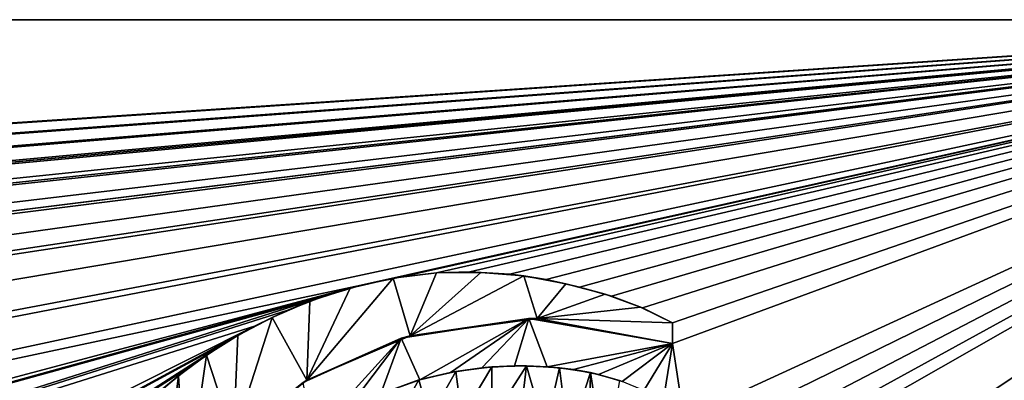
# Model space of a CAD drawing. Units: millimetres. Extents: x 0 to 400, y 0 to 400.
# Drawn here: x 370 to 389, y 393 to 400 of the extents above; entities that cross this region are included whole.
import ezdxf

# ---------------------------------------------------------------- set-up
doc = ezdxf.new("R2010")
doc.units = ezdxf.units.MM
doc.header["$LTSCALE"] = 101.851852
for name, color, linetype in [('4', 7, 'CONTINUOUS'), ('5', 7, 'CONTINUOUS'), ('6', 7, 'CONTINUOUS'), ('612', 7, 'CONTINUOUS'), ('613', 7, 'CONTINUOUS'), ('614', 7, 'CONTINUOUS'), ('615', 7, 'CONTINUOUS'), ('618', 7, 'CONTINUOUS')]:
    doc.layers.add(name, color=color, linetype=linetype)

msp = doc.modelspace()

# ---------------------------------------------------------------- linework, layer by layer
at = {"layer": '4', "linetype": 'Continuous'}
for points in [[(400, 400, -9), (0, 400, -9), (400, 400), (400, 400, -9)], [(0, 400, -9), (0, 400), (400, 400), (0, 400, -9)]]:
    msp.add_3dface(points, dxfattribs=at)
at = {"layer": '5', "linetype": 'Continuous'}
for points in [[(400, 400), (0, 400), (209.136, 213.435), (400, 400)], [(400, 0), (400, 400), (209.136, 213.435), (400, 0)]]:
    msp.add_3dface(points, dxfattribs=at)
at = {"layer": '6', "linetype": 'Continuous'}
for points in [[(0, 400, -9), (400, 400, -9), (26.073, 374.967, -9), (0, 400, -9)], [(26.073, 374.967, -9), (400, 400, -9), (28.925, 374.968, -9), (26.073, 374.967, -9)], [(400, 400, -9), (60.573, 374.967, -9), (28.925, 374.968, -9), (400, 400, -9)], [(60.573, 374.967, -9), (400, 400, -9), (63.425, 374.968, -9), (60.573, 374.967, -9)], [(400, 400, -9), (95.073, 374.967, -9), (63.425, 374.968, -9), (400, 400, -9)], [(95.073, 374.967, -9), (400, 400, -9), (97.925, 374.968, -9), (95.073, 374.967, -9)], [(97.925, 374.968, -9), (400, 400, -9), (99.35, 372.5, -9), (97.925, 374.968, -9)], [(400, 400, -9), (129.573, 374.967, -9), (99.35, 372.5, -9), (400, 400, -9)], [(129.573, 374.967, -9), (400, 400, -9), (132.425, 374.968, -9), (129.573, 374.967, -9)], [(132.425, 374.968, -9), (400, 400, -9), (133.85, 372.5, -9), (132.425, 374.968, -9)], [(400, 400, -9), (164.073, 374.967, -9), (133.85, 372.5, -9), (400, 400, -9)], [(164.073, 374.967, -9), (400, 400, -9), (166.925, 374.968, -9), (164.073, 374.967, -9)], [(166.925, 374.968, -9), (400, 400, -9), (168.35, 372.5, -9), (166.925, 374.968, -9)], [(400, 400, -9), (198.57, 374.965, -9), (168.35, 372.5, -9), (400, 400, -9)], [(198.57, 374.965, -9), (400, 400, -9), (201.43, 374.965, -9), (198.57, 374.965, -9)], [(201.43, 374.965, -9), (400, 400, -9), (202.85, 372.5, -9), (201.43, 374.965, -9)], [(400, 400, -9), (233.073, 374.967, -9), (202.85, 372.5, -9), (400, 400, -9)], [(233.073, 374.967, -9), (400, 400, -9), (235.925, 374.968, -9), (233.073, 374.967, -9)], [(235.925, 374.968, -9), (400, 400, -9), (237.35, 372.5, -9), (235.925, 374.968, -9)], [(400, 400, -9), (267.573, 374.967, -9), (237.35, 372.5, -9), (400, 400, -9)], [(267.573, 374.967, -9), (400, 400, -9), (270.425, 374.968, -9), (267.573, 374.967, -9)], [(270.425, 374.968, -9), (400, 400, -9), (271.85, 372.5, -9), (270.425, 374.968, -9)], [(271.85, 372.5, -9), (400, 400, -9), (376.408, 394.737, -9), (271.85, 372.5, -9)], [(400, 400, -9), (400, 0, -9), (375.35, 27.5, -9), (400, 400, -9)], [(400, 400, -9), (375.35, 27.5, -9), (394.6, 381.14, -9), (400, 400, -9)], [(376.408, 394.737, -9), (400, 400, -9), (377.182, 394.896, -9), (376.408, 394.737, -9)], [(377.182, 394.896, -9), (400, 400, -9), (377.902, 394.979, -9), (377.182, 394.896, -9)], [(377.902, 394.979, -9), (400, 400, -9), (378.565, 394.999, -9), (377.902, 394.979, -9)], [(378.565, 394.999, -9), (400, 400, -9), (379.359, 394.952, -9), (378.565, 394.999, -9)], [(379.359, 394.952, -9), (400, 400, -9), (380.077, 394.846, -9), (379.359, 394.952, -9)], [(380.077, 394.846, -9), (400, 400, -9), (380.741, 394.698, -9), (380.077, 394.846, -9)], [(380.741, 394.698, -9), (400, 400, -9), (381.372, 394.516, -9), (380.741, 394.698, -9)], [(381.372, 394.516, -9), (400, 400, -9), (381.99, 394.288, -9), (381.372, 394.516, -9)], [(381.99, 394.288, -9), (400, 400, -9), (382.585, 393.99, -9), (381.99, 394.288, -9)], [(400, 400, -9), (382.585, 393.58, -9), (382.585, 393.99, -9), (400, 400, -9)], [(382.585, 393.58, -9), (400, 400, -9), (382.806, 392.097, -9), (382.585, 393.58, -9)], [(382.806, 392.097, -9), (400, 400, -9), (383.119, 391.729, -9), (382.806, 392.097, -9)], [(383.119, 391.729, -9), (400, 400, -9), (383.336, 391.328, -9), (383.119, 391.729, -9)], [(383.336, 391.328, -9), (400, 400, -9), (383.449, 390.912, -9), (383.336, 391.328, -9)], [(383.449, 390.912, -9), (400, 400, -9), (383.464, 390.569, -9), (383.449, 390.912, -9)], [(383.464, 390.569, -9), (400, 400, -9), (384.285, 389.553, -9), (383.464, 390.569, -9)], [(384.285, 389.553, -9), (400, 400, -9), (384.903, 389.547, -9), (384.285, 389.553, -9)], [(400, 400, -9), (385.767, 389.572, -9), (384.903, 389.547, -9), (400, 400, -9)], [(385.767, 389.572, -9), (400, 400, -9), (385.961, 389.572, -9), (385.767, 389.572, -9)], [(385.961, 389.572, -9), (400, 400, -9), (386.415, 389.572, -9), (385.961, 389.572, -9)], [(386.415, 389.572, -9), (400, 400, -9), (386.606, 389.572, -9), (386.415, 389.572, -9)], [(386.606, 389.572, -9), (400, 400, -9), (386.729, 389.232, -9), (386.606, 389.572, -9)], [(386.729, 389.232, -9), (400, 400, -9), (387.449, 389.572, -9), (386.729, 389.232, -9)], [(387.449, 389.572, -9), (400, 400, -9), (387.64, 389.572, -9), (387.449, 389.572, -9)], [(387.64, 389.572, -9), (400, 400, -9), (387.955, 389.572, -9), (387.64, 389.572, -9)], [(387.955, 389.572, -9), (400, 400, -9), (388.125, 389.572, -9), (387.955, 389.572, -9)], [(388.125, 389.572, -9), (400, 400, -9), (388.728, 389.572, -9), (388.125, 389.572, -9)], [(388.728, 389.572, -9), (400, 400, -9), (388.988, 389.572, -9), (388.728, 389.572, -9)], [(388.988, 389.572, -9), (400, 400, -9), (389.434, 389.572, -9), (388.988, 389.572, -9)], [(302.073, 374.967, -9), (271.85, 372.5, -9), (376.408, 394.737, -9), (302.073, 374.967, -9)], [(304.925, 374.968, -9), (302.073, 374.967, -9), (376.408, 394.737, -9), (304.925, 374.968, -9)], [(375.604, 394.494, -9), (304.925, 374.968, -9), (376.408, 394.737, -9), (375.604, 394.494, -9)], [(306.35, 372.5, -9), (304.925, 374.968, -9), (375.604, 394.494, -9), (306.35, 372.5, -9)], [(374.951, 394.237, -9), (306.35, 372.5, -9), (375.604, 394.494, -9), (374.951, 394.237, -9)], [(374.296, 393.923, -9), (306.35, 372.5, -9), (374.951, 394.237, -9), (374.296, 393.923, -9)], [(377.204, 393.682, -9), (379.735, 394.076, -9), (377.569, 392.861, -9), (377.204, 393.682, -9)], [(377.569, 392.861, -9), (379.735, 394.076, -9), (378.177, 393.006, -9), (377.569, 392.861, -9)], [(378.177, 393.006, -9), (379.735, 394.076, -9), (378.804, 393.097, -9), (378.177, 393.006, -9)], [(378.804, 393.097, -9), (379.735, 394.076, -9), (379.447, 393.134, -9), (378.804, 393.097, -9)], [(379.447, 393.134, -9), (379.735, 394.076, -9), (380.094, 393.115, -9), (379.447, 393.134, -9)], [(379.735, 394.076, -9), (382.585, 393.58, -9), (380.094, 393.115, -9), (379.735, 394.076, -9)], [(336.573, 374.967, -9), (306.35, 372.5, -9), (374.296, 393.923, -9), (336.573, 374.967, -9)], [(339.425, 374.968, -9), (336.573, 374.967, -9), (374.296, 393.923, -9), (339.425, 374.968, -9)], [(373.655, 393.553, -9), (339.425, 374.968, -9), (374.296, 393.923, -9), (373.655, 393.553, -9)], [(375.257, 392.806, -9), (377.204, 393.682, -9), (375.451, 391.752, -9), (375.257, 392.806, -9)], [(375.451, 391.752, -9), (377.204, 393.682, -9), (376.093, 392.217, -9), (375.451, 391.752, -9)], [(376.093, 392.217, -9), (377.204, 393.682, -9), (376.801, 392.587, -9), (376.093, 392.217, -9)], [(376.801, 392.587, -9), (377.204, 393.682, -9), (377.569, 392.861, -9), (376.801, 392.587, -9)], [(340.85, 372.5, -9), (339.425, 374.968, -9), (373.655, 393.553, -9), (340.85, 372.5, -9)], [(373.03, 393.128, -9), (340.85, 372.5, -9), (373.655, 393.553, -9), (373.03, 393.128, -9)], [(380.094, 393.115, -9), (382.585, 393.58, -9), (380.616, 393.061, -9), (380.094, 393.115, -9)], [(380.616, 393.061, -9), (382.585, 393.58, -9), (381.116, 392.967, -9), (380.616, 393.061, -9)], [(381.116, 392.967, -9), (382.585, 393.58, -9), (381.583, 392.828, -9), (381.116, 392.967, -9)], [(381.583, 392.828, -9), (382.585, 393.58, -9), (382.016, 392.648, -9), (381.583, 392.828, -9)], [(382.016, 392.648, -9), (382.585, 393.58, -9), (382.397, 392.428, -9), (382.016, 392.648, -9)], [(382.397, 392.428, -9), (382.585, 393.58, -9), (382.806, 392.097, -9), (382.397, 392.428, -9)], [(372.429, 392.647, -9), (340.85, 372.5, -9), (373.03, 393.128, -9), (372.429, 392.647, -9)]]:
    msp.add_3dface(points, dxfattribs=at)
at = {"layer": '612', "color": 7, "linetype": 'Continuous'}
for points in [[(376.19, 394.676, -9.1), (377.044, 394.874, -9.1), (375.33, 392.853, -9.1), (376.19, 394.676, -9.1)], [(375.33, 392.853, -9.1), (377.044, 394.874, -9.1), (377.38, 393.732, -9.1), (375.33, 392.853, -9.1)], [(377.044, 394.874, -9.1), (377.905, 394.977, -9.1), (377.38, 393.732, -9.1), (377.044, 394.874, -9.1)], [(378.78, 394.989, -9.1), (379.633, 394.92, -9.1), (377.38, 393.732, -9.1), (378.78, 394.989, -9.1)], [(377.905, 394.977, -9.1), (378.78, 394.989, -9.1), (377.38, 393.732, -9.1), (377.905, 394.977, -9.1)], [(377.38, 393.732, -9.1), (379.633, 394.92, -9.1), (379.898, 394.076, -9.1), (377.38, 393.732, -9.1)], [(379.633, 394.92, -9.1), (380.469, 394.765, -9.1), (379.898, 394.076, -9.1), (379.633, 394.92, -9.1)], [(375.387, 394.417, -9.1), (376.19, 394.676, -9.1), (375.33, 392.853, -9.1), (375.387, 394.417, -9.1)], [(380.469, 394.765, -9.1), (381.246, 394.555, -9.1), (379.898, 394.076, -9.1), (380.469, 394.765, -9.1)], [(374.644, 394.096, -9.1), (375.387, 394.417, -9.1), (375.33, 392.853, -9.1), (374.644, 394.096, -9.1)], [(381.246, 394.555, -9.1), (381.949, 394.299, -9.1), (379.898, 394.076, -9.1), (381.246, 394.555, -9.1)], [(381.949, 394.299, -9.1), (382.585, 393.99, -9.1), (379.898, 394.076, -9.1), (381.949, 394.299, -9.1)], [(373.96, 393.737, -9.1), (374.644, 394.096, -9.1), (373.879, 391.707, -9.1), (373.96, 393.737, -9.1)], [(373.879, 391.707, -9.1), (374.644, 394.096, -9.1), (375.33, 392.853, -9.1), (373.879, 391.707, -9.1)], [(382.585, 393.99, -9.1), (382.585, 393.58, -9.1), (379.898, 394.076, -9.1), (382.585, 393.99, -9.1)], [(373.342, 393.349, -9.1), (373.96, 393.737, -9.1), (373.879, 391.707, -9.1), (373.342, 393.349, -9.1)], [(372.784, 392.939, -9.1), (373.342, 393.349, -9.1), (372.928, 390.521, -9.1), (372.784, 392.939, -9.1)], [(372.928, 390.521, -9.1), (373.342, 393.349, -9.1), (373.879, 391.707, -9.1), (372.928, 390.521, -9.1)], [(378.288, 393.024, -9.1), (378.997, 393.116, -9.1), (378.405, 392.115, -9.1), (378.288, 393.024, -9.1)], [(378.405, 392.115, -9.1), (378.997, 393.116, -9.1), (378.997, 392.068, -9.1), (378.405, 392.115, -9.1)], [(378.997, 393.116, -9.1), (379.685, 393.133, -9.1), (378.997, 392.068, -9.1), (378.997, 393.116, -9.1)], [(378.997, 392.068, -9.1), (379.685, 393.133, -9.1), (379.545, 391.973, -9.1), (378.997, 392.068, -9.1)], [(379.545, 391.973, -9.1), (379.685, 393.133, -9.1), (380.056, 391.845, -9.1), (379.545, 391.973, -9.1)], [(379.685, 393.133, -9.1), (380.339, 393.096, -9.1), (380.056, 391.845, -9.1), (379.685, 393.133, -9.1)], [(380.056, 391.845, -9.1), (380.339, 393.096, -9.1), (380.52, 391.672, -9.1), (380.056, 391.845, -9.1)], [(380.339, 393.096, -9.1), (380.959, 393.002, -9.1), (380.52, 391.672, -9.1), (380.339, 393.096, -9.1)], [(372.281, 392.518, -9.1), (372.784, 392.939, -9.1), (372.339, 389.4, -9.1), (372.281, 392.518, -9.1)], [(372.339, 389.4, -9.1), (372.784, 392.939, -9.1), (372.928, 390.521, -9.1), (372.339, 389.4, -9.1)], [(376.83, 392.596, -9.1), (377.554, 392.859, -9.1), (377.076, 392.008, -9.1), (376.83, 392.596, -9.1)], [(377.076, 392.008, -9.1), (377.554, 392.859, -9.1), (377.766, 392.101, -9.1), (377.076, 392.008, -9.1)], [(377.554, 392.859, -9.1), (378.288, 393.024, -9.1), (377.766, 392.101, -9.1), (377.554, 392.859, -9.1)], [(377.766, 392.101, -9.1), (378.288, 393.024, -9.1), (378.405, 392.115, -9.1), (377.766, 392.101, -9.1)], [(380.52, 391.672, -9.1), (380.959, 393.002, -9.1), (380.926, 391.448, -9.1), (380.52, 391.672, -9.1)], [(380.926, 391.448, -9.1), (380.959, 393.002, -9.1), (381.238, 391.16, -9.1), (380.926, 391.448, -9.1)], [(380.959, 393.002, -9.1), (381.533, 392.845, -9.1), (381.238, 391.16, -9.1), (380.959, 393.002, -9.1)]]:
    msp.add_3dface(points, dxfattribs=at)
at = {"layer": '613', "linetype": 'Continuous'}
for points in [[(379.735, 394.076, -9), (377.204, 393.682, -9), (377.38, 393.732, -9.1), (379.735, 394.076, -9)], [(379.735, 394.076, -9), (377.38, 393.732, -9.1), (379.898, 394.076, -9.1), (379.735, 394.076, -9)], [(382.585, 393.58, -9), (379.735, 394.076, -9), (382.585, 393.58, -9.1), (382.585, 393.58, -9)], [(382.585, 393.58, -9.1), (379.735, 394.076, -9), (379.898, 394.076, -9.1), (382.585, 393.58, -9.1)], [(377.204, 393.682, -9), (375.257, 392.806, -9), (375.33, 392.853, -9.1), (377.204, 393.682, -9)], [(377.204, 393.682, -9), (375.33, 392.853, -9.1), (377.38, 393.732, -9.1), (377.204, 393.682, -9)], [(375.257, 392.806, -9), (373.879, 391.707, -9.1), (375.33, 392.853, -9.1), (375.257, 392.806, -9)]]:
    msp.add_3dface(points, dxfattribs=at)
at = {"layer": '614', "linetype": 'Continuous'}
for points in [[(382.585, 393.99, -9), (382.585, 393.58, -9), (382.585, 393.99, -9.1), (382.585, 393.99, -9)], [(382.585, 393.58, -9), (382.585, 393.58, -9.1), (382.585, 393.99, -9.1), (382.585, 393.58, -9)]]:
    msp.add_3dface(points, dxfattribs=at)
at = {"layer": '615', "linetype": 'Continuous'}
for points in [[(377.902, 394.979, -9), (378.565, 394.999, -9), (377.905, 394.977, -9.1), (377.902, 394.979, -9)], [(378.565, 394.999, -9), (378.78, 394.989, -9.1), (377.905, 394.977, -9.1), (378.565, 394.999, -9)], [(378.565, 394.999, -9), (379.359, 394.952, -9), (378.78, 394.989, -9.1), (378.565, 394.999, -9)], [(376.408, 394.737, -9), (377.044, 394.874, -9.1), (376.19, 394.676, -9.1), (376.408, 394.737, -9)], [(376.408, 394.737, -9), (377.182, 394.896, -9), (377.044, 394.874, -9.1), (376.408, 394.737, -9)], [(377.182, 394.896, -9), (377.902, 394.979, -9), (377.044, 394.874, -9.1), (377.182, 394.896, -9)], [(377.902, 394.979, -9), (377.905, 394.977, -9.1), (377.044, 394.874, -9.1), (377.902, 394.979, -9)], [(379.359, 394.952, -9), (379.633, 394.92, -9.1), (378.78, 394.989, -9.1), (379.359, 394.952, -9)], [(379.359, 394.952, -9), (380.077, 394.846, -9), (379.633, 394.92, -9.1), (379.359, 394.952, -9)], [(380.077, 394.846, -9), (380.469, 394.765, -9.1), (379.633, 394.92, -9.1), (380.077, 394.846, -9)], [(380.077, 394.846, -9), (380.741, 394.698, -9), (380.469, 394.765, -9.1), (380.077, 394.846, -9)], [(375.604, 394.494, -9), (376.19, 394.676, -9.1), (375.387, 394.417, -9.1), (375.604, 394.494, -9)], [(375.604, 394.494, -9), (376.408, 394.737, -9), (376.19, 394.676, -9.1), (375.604, 394.494, -9)], [(380.741, 394.698, -9), (381.246, 394.555, -9.1), (380.469, 394.765, -9.1), (380.741, 394.698, -9)], [(380.741, 394.698, -9), (381.372, 394.516, -9), (381.246, 394.555, -9.1), (380.741, 394.698, -9)], [(374.951, 394.237, -9), (375.387, 394.417, -9.1), (374.644, 394.096, -9.1), (374.951, 394.237, -9)], [(374.951, 394.237, -9), (375.604, 394.494, -9), (375.387, 394.417, -9.1), (374.951, 394.237, -9)], [(381.372, 394.516, -9), (381.949, 394.299, -9.1), (381.246, 394.555, -9.1), (381.372, 394.516, -9)], [(381.372, 394.516, -9), (381.99, 394.288, -9), (381.949, 394.299, -9.1), (381.372, 394.516, -9)], [(374.296, 393.923, -9), (374.951, 394.237, -9), (374.644, 394.096, -9.1), (374.296, 393.923, -9)], [(381.99, 394.288, -9), (382.585, 393.99, -9), (381.949, 394.299, -9.1), (381.99, 394.288, -9)], [(382.585, 393.99, -9), (382.585, 393.99, -9.1), (381.949, 394.299, -9.1), (382.585, 393.99, -9)], [(374.296, 393.923, -9), (374.644, 394.096, -9.1), (373.96, 393.737, -9.1), (374.296, 393.923, -9)], [(373.655, 393.553, -9), (374.296, 393.923, -9), (373.96, 393.737, -9.1), (373.655, 393.553, -9)], [(373.655, 393.553, -9), (373.96, 393.737, -9.1), (373.342, 393.349, -9.1), (373.655, 393.553, -9)], [(373.03, 393.128, -9), (373.655, 393.553, -9), (373.342, 393.349, -9.1), (373.03, 393.128, -9)], [(373.03, 393.128, -9), (373.342, 393.349, -9.1), (372.784, 392.939, -9.1), (373.03, 393.128, -9)], [(372.429, 392.647, -9), (373.03, 393.128, -9), (372.784, 392.939, -9.1), (372.429, 392.647, -9)], [(372.429, 392.647, -9), (372.784, 392.939, -9.1), (372.281, 392.518, -9.1), (372.429, 392.647, -9)]]:
    msp.add_3dface(points, dxfattribs=at)
at = {"layer": '618', "linetype": 'Continuous'}
for points in [[(378.177, 393.006, -9), (378.804, 393.097, -9), (378.288, 393.024, -9.1), (378.177, 393.006, -9)], [(378.804, 393.097, -9), (378.997, 393.116, -9.1), (378.288, 393.024, -9.1), (378.804, 393.097, -9)], [(378.804, 393.097, -9), (379.447, 393.134, -9), (378.997, 393.116, -9.1), (378.804, 393.097, -9)], [(379.447, 393.134, -9), (379.685, 393.133, -9.1), (378.997, 393.116, -9.1), (379.447, 393.134, -9)], [(379.447, 393.134, -9), (380.094, 393.115, -9), (379.685, 393.133, -9.1), (379.447, 393.134, -9)], [(380.094, 393.115, -9), (380.339, 393.096, -9.1), (379.685, 393.133, -9.1), (380.094, 393.115, -9)], [(380.094, 393.115, -9), (380.616, 393.061, -9), (380.339, 393.096, -9.1), (380.094, 393.115, -9)], [(380.616, 393.061, -9), (380.959, 393.002, -9.1), (380.339, 393.096, -9.1), (380.616, 393.061, -9)], [(380.616, 393.061, -9), (381.116, 392.967, -9), (380.959, 393.002, -9.1), (380.616, 393.061, -9)], [(376.801, 392.587, -9), (377.569, 392.861, -9), (376.83, 392.596, -9.1), (376.801, 392.587, -9)], [(377.569, 392.861, -9), (377.554, 392.859, -9.1), (376.83, 392.596, -9.1), (377.569, 392.861, -9)], [(378.177, 393.006, -9), (378.288, 393.024, -9.1), (377.554, 392.859, -9.1), (378.177, 393.006, -9)], [(377.569, 392.861, -9), (378.177, 393.006, -9), (377.554, 392.859, -9.1), (377.569, 392.861, -9)], [(381.116, 392.967, -9), (381.533, 392.845, -9.1), (380.959, 393.002, -9.1), (381.116, 392.967, -9)], [(381.116, 392.967, -9), (381.583, 392.828, -9), (381.533, 392.845, -9.1), (381.116, 392.967, -9)]]:
    msp.add_3dface(points, dxfattribs=at)

doc.saveas('drawing.dxf')
